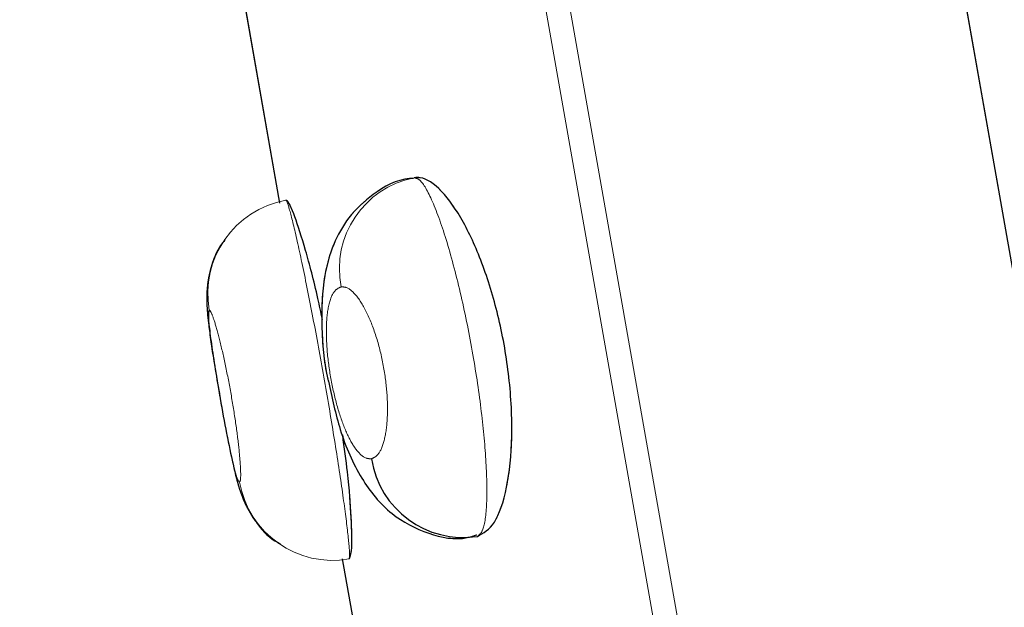
# Model space of a CAD drawing. Units: inches. Extents: x 0.5 to 17.3, y 0.1 to 10.6.
# Drawn here: x 1 to 1, y 6.4 to 6.5 of the extents above; entities that cross this region are included whole.
import ezdxf

# ---------------------------------------------------------------- set-up
doc = ezdxf.new("R2010")
doc.units = ezdxf.units.IN
doc.header["$MEASUREMENT"] = 0
doc.linetypes.add('PHANTOM', pattern=[0.49999999999999994, 0.25, -0.05, 0.05, -0.05, 0.05, -0.05])
doc.layers.add('FORMAT', color=7, linetype='Continuous')
doc.styles.add('SLDTEXTSTYLE0', font='TXT', dxfattribs={"width": 0.7})
doc.dimstyles.new('SLDDIMSTYLE3', dxfattribs={"dimtxt": 0.08089192708333333, "dimasz": 0.09375000000000001, "dimexe": 0, "dimexo": 0.0625, "dimgap": 0.02022298177083333, "dimtad": 0, "dimlfac": 16, "dimrnd": 1e-09, "dimzin": 12, "dimdsep": 46, "dimtxsty": 'SLDTEXTSTYLE0', "dimsah": 1, "dimcen": 0.09, "dimadec": 0, "dimazin": 3, "dimtfac": 1, "dimtofl": 0, "dimtmove": 0, "dimatfit": 3, "dimfxl": 0, "dimfrac": 2, "dimtolj": 1, "dimtzin": 12, "dimarcsym": 0})

# ---------------------------------------------------------------- blocks, each defined once
blk = doc.blocks.new('_D_4')
at = {"layer": 'FORMAT'}
for p, q in [((3.275979254489503, 9.558022195951892), (0.6592986991738172, 9.558022195951892)), ((0.7842986991738172, 9.558022195951892), (0.7842986991738172, 7.780710077838008)), ((0.7842986991738146, 7.685791490194618), (0.7842986991738145, 7.710965102720231)), ((0.7842986991738145, 7.710965102720231), (0.9128480816603783, 7.710965102720232)), ((0.9128480816603783, 7.710965102720232), (0.9128480816603786, 7.685791490194619)), ((0.7842986991738189, 7.058168000554727), (0.784298699173819, 7.032994388029114)), ((0.912848081660383, 7.032994388029115), (0.9128480816603829, 7.058168000554729)), ((0.784298699173819, 7.032994388029114), (0.912848081660383, 7.032994388029115)), ((0.7842986991738174, 5.185937258131212), (0.7842986991738172, 6.963249376245099)), ((1.441893136347491, 5.185937258131212), (0.6592986991738173, 5.185937258131212))]:
    blk.add_line(p, q, dxfattribs=at)
for points in [[(0.7842986991738172, 9.558022195951892), (0.7686736991738172, 9.464272195951892), (0.7999236991738172, 9.464272195951892)], [(0.7842986991738174, 5.185937258131212), (0.7999236991738174, 5.279687258131212), (0.7686736991738174, 5.279687258131212)]]:
    blk.add_solid(points, dxfattribs=at)
at = {"layer": 'FORMAT', "char_height": 0.08333333333333333, "attachment_point": 1, "rotation": 90.00000000000041, "style": 'SLDTEXTSTYLE0'}
for s, insert in [('1776.82mm', (0.8054257700127192, 7.058168000554727)), ('69.95in', (0.6600939822312658, 7.173908755174319))]:
    blk.add_mtext(s, dxfattribs=dict(at, insert=insert))

msp = doc.modelspace()

# ---------------------------------------------------------------- linework, layer by layer
at = {"color": 7, "linetype": 'Continuous', "lineweight": 25}
for p, q in [((1.023043510995609, 6.483199520061646), (1.032773235450509, 6.428019510650681)), ((1.013117613537528, 6.455225580985629), (1.013880115790067, 6.450901215823387)), ((1.015171623230183, 6.44357671315835), (1.016022368525489, 6.438751896831961))]:
    msp.add_line(p, q, dxfattribs=at)
at = {"color": 7, "linetype": 'PHANTOM', "lineweight": 18}
for p, q in [((1.023043510995609, 6.483199520061646), (1.032773235450509, 6.428019510650681)), ((1.023043510995609, 6.483199520061646), (1.032773235450509, 6.428019510650681)), ((1.015121166585711, 6.481802596991717), (1.024850891040611, 6.426622587580751)), ((1.015121166585711, 6.481802596991717), (1.024850891040611, 6.426622587580751)), ((1.024367956766432, 6.426537433238303), (1.014638232311531, 6.481717442649269)), ((1.024367956766432, 6.426537433238303), (1.014638232311531, 6.481717442649269)), ((1.013117613537528, 6.455225580985629), (1.013880115790067, 6.450901215823387)), ((1.013117613537528, 6.455225580985629), (1.013880115790067, 6.450901215823387)), ((1.015171623230183, 6.44357671315835), (1.016022368525489, 6.438751896831961)), ((1.015171623230183, 6.44357671315835), (1.016022368525489, 6.438751896831961))]:
    msp.add_line(p, q, dxfattribs=at)
at = {"color": 8, "linetype": 'PHANTOM', "lineweight": 18}
for p, q in [((1.015121166585711, 6.481802596991717), (1.024850891040611, 6.426622587580751)), ((1.024367956766432, 6.426537433238303), (1.014638232311531, 6.481717442649269))]:
    msp.add_line(p, q, dxfattribs=at)
for centre, radius, start, end in [((1.0170250435349, 6.449549473185724), 0.001914259824049887, 101.2269168061326, 191.176493584773), ((1.014350399055643, 6.449039941367451), 0.001951165684676352, 100.0576800366047, 190.0575641359392), ((1.014975128000581, 6.445496927459833), 0.001951165684673656, 189.9424358639074, 279.9423199634038)]:
    msp.add_arc(centre, radius, start, end, dxfattribs=at)
at = {"color": 7, "linetype": 'PHANTOM', "lineweight": 18}
for centre, radius, start, end in [((1.0170250435349, 6.449549473185724), 0.001914259824049887, 101.2269168061326, 191.176493584773), ((1.0170250435349, 6.449549473185724), 0.001914259824049887, 101.2269168061326, 191.176493584773), ((1.014350399055643, 6.449039941367451), 0.001951165684676352, 100.0576800366047, 190.0575641359392), ((1.014350399055643, 6.449039941367451), 0.001951165684676352, 100.0576800366047, 190.0575641359392), ((1.017662741826485, 6.445932906458296), 0.0019142598240567, 188.823506415239, 278.7730831936744), ((1.017662741826485, 6.445932906458296), 0.0019142598240567, 188.823506415239, 278.7730831936744), ((1.014975128000581, 6.445496927459833), 0.001951165684673656, 189.9424358639074, 279.9423199634038), ((1.014975128000581, 6.445496927459833), 0.001951165684673656, 189.9424358639074, 279.9423199634038)]:
    msp.add_arc(centre, radius, start, end, dxfattribs=at)
at = {"color": 7, "linetype": 'Continuous', "lineweight": 25}
msp.add_arc((1.017662741826485, 6.445932906458296), 0.0019142598240567, 188.823506415239, 278.7730831936744, dxfattribs=at)
for points, knots in [([(1.01663997359529, 6.451410875489738), (1.016612782333473, 6.451410413949026), (1.016310964712271, 6.451405290938522), (1.015812792302471, 6.451119860860508), (1.015286000634976, 6.450629916013492), (1.014959987310087, 6.450035749239478), (1.014758401093447, 6.449296878054773), (1.014732072666179, 6.448413361966501), (1.014787829750482, 6.447621558165529), (1.014878298535413, 6.447260007175517), (1.014884189163912, 6.447236465767645)], [0, 0, 0, 0, 0.01553797678308081, 0.1724684651442583, 0.3064452616855035, 0.4330065357267971, 0.5734756072599777, 0.7911256115201764, 0.986399713155268, 1, 1, 1, 1]), ([(1.017954707726219, 6.444041043200185), (1.018077623331933, 6.444108357630892), (1.018323493533285, 6.444243007845042), (1.018578329324706, 6.444996471439099), (1.01869161378104, 6.446050513988578), (1.018633145655652, 6.4472883025522), (1.018418215295478, 6.448524593593028), (1.018083164990125, 6.449642106435924), (1.017664894454602, 6.450565641913067), (1.017205893783014, 6.45121268565107), (1.01686253687966, 6.451439845786392), (1.016693610292045, 6.45142960329365), (1.016652346393717, 6.451427101347774)], [0, 0, 0, 0, 0.1138587585203358, 0.2277536340526857, 0.3400969400328355, 0.4470773092317466, 0.5482631880788053, 0.6469355155526704, 0.7475290054920938, 0.8531249461360124, 0.9641226560311622, 1, 1, 1, 1]), ([(1.014760227334125, 6.448504803926812), (1.014729866546064, 6.448651511991468), (1.014617030675909, 6.449196752520151), (1.014407419093225, 6.449973337691488), (1.014181732652698, 6.450685630825842), (1.014057854041, 6.450946422095638), (1.014019006609816, 6.450958268626975), (1.0140096484523, 6.450961122398843)], [0, 0, 0, 0, 0.09935426825651222, 0.3692501423014933, 0.6407704620126189, 0.9134633488401454, 0.9999999999999999, 0.9999999999999999, 0.9999999999999999, 0.9999999999999999]), ([(1.012749867579686, 6.45014012641519), (1.012719524836943, 6.45010350224309), (1.012595513324606, 6.44995381837935), (1.012478976178646, 6.449651442474482), (1.012393865138171, 6.449295790614147), (1.012375307726765, 6.449004191110487), (1.012382750208904, 6.448725952968437), (1.01242012495093, 6.448345381795094), (1.01250626813536, 6.447743059671003), (1.012595735604076, 6.44721957979412), (1.012634043754144, 6.446995436359985)], [0, 0, 0, 0, 0.03795702107417692, 0.1551312492461828, 0.2556130963091647, 0.3397779256153078, 0.4219049970906583, 0.5776859497372762, 0.8191737148072883, 1, 1, 1, 1]), ([(1.012429217334968, 6.448699194650366), (1.012422126950719, 6.44868805435661), (1.012404875910087, 6.448660949808607), (1.01241700148615, 6.448434317270141), (1.012468175219241, 6.448023579444065), (1.012549312255828, 6.447493952182876), (1.012617020023503, 6.447102696908895), (1.012650041963585, 6.446911876731861)], [0, 0, 0, 0, 0.1521149650915584, 0.3700986224474758, 0.5850303555035051, 0.7976140226277837, 1, 1, 1, 1]), ([(1.014884189163912, 6.447236465767645), (1.014958445035597, 6.446895529114519), (1.01512031586905, 6.446152319197997), (1.015512612452708, 6.44525667541533), (1.016111222787152, 6.444499018979235), (1.016905448262662, 6.444077415649007), (1.017557447597846, 6.443946540087937), (1.017877434262691, 6.444050045918391), (1.017943543260449, 6.444071430143)], [0, 0, 0, 0, 0.1960541876506587, 0.4273797349205539, 0.631841185611148, 0.8036038352327122, 0.9594247040808423, 1, 1, 1, 1]), ([(1.012634043754144, 6.446995436359985), (1.01263554962761, 6.446986431829566), (1.012676971843765, 6.446738743285997), (1.012773048484886, 6.446224804850901), (1.012912799187048, 6.445537651767937), (1.01301157168425, 6.445127327296085), (1.01315985669674, 6.444707526535209), (1.013398084271848, 6.444309133231688), (1.013650165181361, 6.444010098482751), (1.013852480284962, 6.443908634244852), (1.013889676070798, 6.443889979967461)], [0, 0, 0, 0, 0.007032625700786359, 0.1934471578422577, 0.3831084081779747, 0.6071251991267056, 0.7124990697202972, 0.8294299117105605, 0.9686405593993823, 0.9999999999999999, 0.9999999999999999, 0.9999999999999999, 0.9999999999999999]), ([(1.015312009784803, 6.44357506425125), (1.015333662330162, 6.443620904905567), (1.015376965900975, 6.443712582996405), (1.015364696294941, 6.444374207107455), (1.015303863183016, 6.44520717597196), (1.015214314701362, 6.445868002927273), (1.015178856953359, 6.446129664936745)], [0, 0, 0, 0, 0.2734160859997568, 0.5468129794903501, 0.8205554033477007, 1, 1, 1, 1])]:
    msp.add_open_spline(points, degree=3, knots=knots, dxfattribs=at)
at = {"color": 7, "linetype": 'PHANTOM', "lineweight": 18}
for points, knots in [([(1.01663997359529, 6.451410875489738), (1.016612782333473, 6.451410413949026), (1.016310964712271, 6.451405290938522), (1.015812792302471, 6.451119860860508), (1.015286000634976, 6.450629916013492), (1.014959987310087, 6.450035749239478), (1.014758401093447, 6.449296878054773), (1.014732072666179, 6.448413361966501), (1.014787829750482, 6.447621558165529), (1.014878298535413, 6.447260007175517), (1.014884189163912, 6.447236465767645)], [0, 0, 0, 0, 0.01553797678308081, 0.1724684651442583, 0.3064452616855035, 0.4330065357267971, 0.5734756072599777, 0.7911256115201764, 0.986399713155268, 1, 1, 1, 1]), ([(1.01663997359529, 6.451410875489738), (1.016612782333473, 6.451410413949026), (1.016310964712271, 6.451405290938522), (1.015812792302471, 6.451119860860508), (1.015286000634976, 6.450629916013492), (1.014959987310087, 6.450035749239478), (1.014758401093447, 6.449296878054773), (1.014732072666179, 6.448413361966501), (1.014787829750482, 6.447621558165529), (1.014878298535413, 6.447260007175517), (1.014884189163912, 6.447236465767645)], [0, 0, 0, 0, 0.01553797678308081, 0.1724684651442583, 0.3064452616855035, 0.4330065357267971, 0.5734756072599777, 0.7911256115201764, 0.986399713155268, 1, 1, 1, 1]), ([(1.017954707726219, 6.444041043200185), (1.018077623331933, 6.444108357630892), (1.018323493533285, 6.444243007845042), (1.018578329324706, 6.444996471439099), (1.01869161378104, 6.446050513988578), (1.018633145655652, 6.4472883025522), (1.018418215295478, 6.448524593593028), (1.018083164990125, 6.449642106435924), (1.017664894454602, 6.450565641913067), (1.017205893783014, 6.45121268565107), (1.01686253687966, 6.451439845786392), (1.016693610292045, 6.45142960329365), (1.016652346393717, 6.451427101347774)], [0, 0, 0, 0, 0.1138587585203358, 0.2277536340526857, 0.3400969400328355, 0.4470773092317466, 0.5482631880788053, 0.6469355155526704, 0.7475290054920938, 0.8531249461360124, 0.9641226560311622, 1, 1, 1, 1]), ([(1.017954707726219, 6.444041043200185), (1.018077623331933, 6.444108357630892), (1.018323493533286, 6.444243007845042), (1.018578329324706, 6.444996471439099), (1.01869161378104, 6.446050513988578), (1.018633145655652, 6.447288302552201), (1.018418215295478, 6.448524593593028), (1.018083164990125, 6.449642106435924), (1.017664894454602, 6.450565641913065), (1.017205893783014, 6.45121268565107), (1.01686253687966, 6.451439845786392), (1.016693610292045, 6.45142960329365), (1.016652346393717, 6.451427101347774)], [0, 0, 0, 0, 0.1138587585203358, 0.2277536340526856, 0.3400969400328356, 0.4470773092317466, 0.5482631880788051, 0.6469355155526703, 0.7475290054920938, 0.8531249461360124, 0.9641226560311622, 1, 1, 1, 1]), ([(1.016652346393717, 6.451427101347774), (1.01668972873683, 6.451418724545274), (1.01679319809059, 6.451395538670093), (1.017024347561734, 6.450993384359859), (1.017326820926065, 6.450149715825539), (1.017622703818696, 6.449026656049234), (1.017870635526541, 6.447795218043365), (1.018048563000662, 6.446592644839374), (1.018146827983496, 6.445516929555185), (1.018158086734007, 6.444663538491997), (1.018089908581594, 6.444146440105967), (1.01799568494504, 6.444072987318137), (1.017954707726219, 6.444041043200185)], [0, 0, 0, 0, 0.0636423891164321, 0.176153668424047, 0.2888467689019956, 0.3987397125255166, 0.5041940814086435, 0.6061505003260176, 0.7073406472783443, 0.81059365817069, 0.9176284698932865, 1, 1, 1, 1]), ([(1.016652346393717, 6.451427101347774), (1.01668972873683, 6.451418724545274), (1.01679319809059, 6.451395538670093), (1.017024347561733, 6.450993384359859), (1.017326820926066, 6.450149715825539), (1.017622703818696, 6.449026656049234), (1.017870635526541, 6.447795218043365), (1.018048563000662, 6.446592644839374), (1.018146827983496, 6.445516929555185), (1.018158086734007, 6.444663538491998), (1.018089908581594, 6.444146440105966), (1.01799568494504, 6.444072987318137), (1.017954707726219, 6.444041043200185)], [0, 0, 0, 0, 0.06364238911643207, 0.1761536684240469, 0.2888467689019957, 0.3987397125255167, 0.5041940814086435, 0.6061505003260176, 0.7073406472783443, 0.8105936581706902, 0.9176284698932865, 1, 1, 1, 1]), ([(1.014760227334125, 6.448504803926812), (1.014729866546064, 6.448651511991468), (1.014617030675909, 6.449196752520151), (1.014407419093225, 6.449973337691488), (1.014181732652698, 6.450685630825842), (1.014057854041, 6.450946422095638), (1.014019006609816, 6.450958268626975), (1.0140096484523, 6.450961122398843)], [0, 0, 0, 0, 0.09935426825651222, 0.3692501423014933, 0.6407704620126189, 0.9134633488401454, 0.9999999999999999, 0.9999999999999999, 0.9999999999999999, 0.9999999999999999]), ([(1.0140096484523, 6.450961122398843), (1.014011354504611, 6.450960705151562), (1.014026712034418, 6.450956949177904), (1.014089784385625, 6.450770194752992), (1.014246378693465, 6.450117520571089), (1.014452116925545, 6.449140891049455), (1.01468023630792, 6.447954405430829), (1.014903123060769, 6.446692988891596), (1.015095889645623, 6.445497939696581), (1.015239200432419, 6.444499832440602), (1.015319137055451, 6.443813569043608), (1.015327495217687, 6.443589652588799), (1.015314139315721, 6.443577070415113), (1.015312009784803, 6.44357506425125)], [0, 0, 0, 0, 0.01344976778946093, 0.1210720259651752, 0.2287034968790726, 0.3363629641043935, 0.4438126774159035, 0.5509184901523516, 0.6578030576783312, 0.7647648475919009, 0.8720323438883638, 0.9795962054156195, 1, 1, 1, 1]), ([(1.014760227334125, 6.448504803926812), (1.014729866546064, 6.448651511991468), (1.014617030675909, 6.449196752520151), (1.014407419093225, 6.449973337691488), (1.014181732652698, 6.450685630825842), (1.014057854041, 6.450946422095638), (1.014019006609816, 6.450958268626975), (1.0140096484523, 6.450961122398843)], [0, 0, 0, 0, 0.09935426825651222, 0.3692501423014933, 0.6407704620126189, 0.9134633488401454, 0.9999999999999999, 0.9999999999999999, 0.9999999999999999, 0.9999999999999999]), ([(1.0140096484523, 6.450961122398843), (1.014011354504611, 6.450960705151562), (1.014026712034418, 6.450956949177904), (1.014089784385625, 6.450770194752992), (1.014246378693465, 6.450117520571089), (1.014452116925545, 6.449140891049455), (1.01468023630792, 6.447954405430829), (1.014903123060769, 6.446692988891596), (1.015095889645623, 6.445497939696581), (1.015239200432419, 6.444499832440602), (1.015319137055451, 6.443813569043608), (1.015327495217687, 6.443589652588799), (1.015314139315721, 6.443577070415113), (1.015312009784803, 6.44357506425125)], [0, 0, 0, 0, 0.01344976778946093, 0.1210720259651752, 0.2287034968790726, 0.3363629641043935, 0.4438126774159035, 0.5509184901523516, 0.6578030576783312, 0.7647648475919009, 0.8720323438883638, 0.9795962054156195, 1, 1, 1, 1]), ([(1.012749867579686, 6.45014012641519), (1.012719524836943, 6.45010350224309), (1.012595513324606, 6.44995381837935), (1.012478976178646, 6.449651442474482), (1.012393865138171, 6.449295790614147), (1.012375307726765, 6.449004191110487), (1.012382750208904, 6.448725952968437), (1.01242012495093, 6.448345381795094), (1.01250626813536, 6.447743059671003), (1.012595735604076, 6.44721957979412), (1.012634043754144, 6.446995436359985)], [0, 0, 0, 0, 0.03795702107417692, 0.1551312492461828, 0.2556130963091647, 0.3397779256153078, 0.4219049970906583, 0.5776859497372762, 0.8191737148072883, 1, 1, 1, 1]), ([(1.012749867579686, 6.45014012641519), (1.012719524836943, 6.45010350224309), (1.012595513324606, 6.44995381837935), (1.012478976178646, 6.449651442474482), (1.012393865138171, 6.449295790614147), (1.012375307726765, 6.449004191110487), (1.012382750208904, 6.448725952968437), (1.01242012495093, 6.448345381795094), (1.01250626813536, 6.447743059671003), (1.012595735604076, 6.44721957979412), (1.012634043754144, 6.446995436359985)], [0, 0, 0, 0, 0.03795702107417692, 0.1551312492461828, 0.2556130963091647, 0.3397779256153078, 0.4219049970906583, 0.5776859497372762, 0.8191737148072883, 1, 1, 1, 1]), ([(1.015147088107416, 6.449178428597631), (1.015100486808364, 6.449157901038778), (1.014989757657331, 6.449109125592371), (1.014875892147786, 6.448815839225198), (1.01482956119331, 6.448326687669659), (1.014861356030916, 6.447742861924903), (1.014954746587259, 6.447146811064996), (1.015094343913114, 6.446594854166048), (1.015267506284521, 6.446130093475264), (1.015462417135879, 6.445793721625373), (1.015635890515974, 6.445639832632605), (1.015734467566311, 6.445639426724783), (1.015771136245907, 6.445639275735241)], [0, 0, 0, 0, 0.08885987429864305, 0.2111395742617261, 0.3250335067187139, 0.429820672241388, 0.5285713933801449, 0.6252306229777815, 0.7233238573595044, 0.8258621989911948, 0.9352242412501616, 1, 1, 1, 1]), ([(1.015147088107416, 6.449178428597631), (1.015100486808364, 6.449157901038778), (1.014989757657331, 6.449109125592371), (1.014875892147786, 6.448815839225198), (1.01482956119331, 6.448326687669659), (1.014861356030916, 6.447742861924903), (1.014954746587259, 6.447146811064996), (1.015094343913114, 6.446594854166048), (1.015267506284521, 6.446130093475264), (1.015462417135879, 6.445793721625373), (1.015635890515974, 6.445639832632605), (1.015734467566311, 6.445639426724783), (1.015771136245907, 6.445639275735241)], [0, 0, 0, 0, 0.08885987429864305, 0.2111395742617261, 0.3250335067187139, 0.429820672241388, 0.5285713933801449, 0.6252306229777815, 0.7233238573595044, 0.8258621989911948, 0.9352242412501616, 1, 1, 1, 1]), ([(1.015771136245907, 6.445639275735241), (1.015815566908296, 6.445658746212239), (1.015917153103983, 6.445703263479826), (1.015993533134966, 6.445874791349032), (1.016058679126077, 6.446108828272135), (1.016103810766308, 6.446384836507679), (1.01610609442188, 6.446908797244587), (1.016038845524019, 6.447492342584119), (1.01590234349901, 6.448083887429224), (1.015707198786191, 6.448613799408665), (1.015480676473304, 6.449000874158685), (1.015286215494885, 6.449176027929449), (1.015184109403133, 6.44917778978849), (1.015147088107416, 6.449178428597631)], [0, 0, 0, 0, 0.0846729971994183, 0.1935962058713773, 0.1939089888970492, 0.2974912018344066, 0.3970243614853921, 0.4959502629261924, 0.5982187758054023, 0.706298363251149, 0.8195320258142774, 0.9345665070014394, 1, 1, 1, 1]), ([(1.015771136245907, 6.445639275735241), (1.015815566908296, 6.445658746212239), (1.015917153103983, 6.445703263479826), (1.015993533134966, 6.445874791349032), (1.016058679126077, 6.446108828272135), (1.016103810766308, 6.446384836507679), (1.01610609442188, 6.446908797244587), (1.016038845524019, 6.447492342584119), (1.01590234349901, 6.448083887429224), (1.015707198786191, 6.448613799408665), (1.015480676473304, 6.449000874158685), (1.015286215494885, 6.449176027929449), (1.015184109403133, 6.44917778978849), (1.015147088107416, 6.449178428597631)], [0, 0, 0, 0, 0.0846729971994183, 0.1935962058713773, 0.1939089888970492, 0.2974912018344066, 0.3970243614853921, 0.4959502629261924, 0.5982187758054023, 0.706298363251149, 0.8195320258142774, 0.9345665070014394, 1, 1, 1, 1]), ([(1.012429217334968, 6.448699194650366), (1.012422126950719, 6.44868805435661), (1.012404875910087, 6.448660949808607), (1.01241700148615, 6.448434317270141), (1.012468175219241, 6.448023579444065), (1.012549312255828, 6.447493952182876), (1.012617020023503, 6.447102696908895), (1.012650041963585, 6.446911876731861)], [0, 0, 0, 0, 0.1521149650915584, 0.3700986224474758, 0.5850303555035051, 0.7976140226277837, 1, 1, 1, 1]), ([(1.012429217334968, 6.448699194650366), (1.012422126950719, 6.44868805435661), (1.012404875910087, 6.448660949808607), (1.01241700148615, 6.448434317270141), (1.012468175219241, 6.448023579444065), (1.012549312255828, 6.447493952182876), (1.012617020023503, 6.447102696908895), (1.012650041963585, 6.446911876731861)], [0, 0, 0, 0, 0.1521149650915584, 0.3700986224474758, 0.5850303555035051, 0.7976140226277837, 1, 1, 1, 1]), ([(1.013053265473461, 6.44516004178798), (1.013055608570795, 6.445161237112835), (1.013070457535938, 6.445168812272802), (1.013082867889641, 6.445279413303907), (1.01306638325138, 6.445611812054321), (1.01301551066542, 6.446090547420253), (1.012932577763254, 6.446666228902913), (1.012825136779909, 6.447272825682897), (1.012705413823646, 6.447840849748987), (1.012588975186357, 6.44830517928729), (1.012492120067397, 6.448612671563786), (1.012446078956304, 6.44869872486505), (1.012430904559925, 6.448699147642224), (1.012429217334968, 6.448699194650367)], [0, 0, 0, 0, 0.02069833900667917, 0.13117206441933, 0.2376375087404518, 0.344240553968714, 0.4498544828131355, 0.5553367465865188, 0.6615454547786678, 0.7689054941482495, 0.8772903126064646, 0.9863560406717858, 1, 1, 1, 1]), ([(1.013053265473461, 6.44516004178798), (1.013055608570795, 6.445161237112835), (1.013070457535938, 6.445168812272802), (1.013082867889641, 6.445279413303907), (1.01306638325138, 6.445611812054321), (1.01301551066542, 6.446090547420253), (1.012932577763254, 6.446666228902913), (1.012825136779909, 6.447272825682897), (1.012705413823646, 6.447840849748987), (1.012588975186357, 6.44830517928729), (1.012492120067397, 6.448612671563786), (1.012446078956304, 6.44869872486505), (1.012430904559925, 6.448699147642224), (1.012429217334968, 6.448699194650367)], [0, 0, 0, 0, 0.02069833900667917, 0.13117206441933, 0.2376375087404518, 0.344240553968714, 0.4498544828131355, 0.5553367465865188, 0.6615454547786678, 0.7689054941482495, 0.8772903126064646, 0.9863560406717858, 1, 1, 1, 1]), ([(1.014884189163912, 6.447236465767645), (1.014958445035597, 6.446895529114519), (1.01512031586905, 6.446152319197997), (1.015512612452708, 6.44525667541533), (1.016111222787152, 6.444499018979235), (1.016905448262662, 6.444077415649007), (1.017557447597846, 6.443946540087937), (1.017877434262691, 6.444050045918391), (1.017943543260449, 6.444071430143)], [0, 0, 0, 0, 0.1960541876506587, 0.4273797349205539, 0.631841185611148, 0.8036038352327122, 0.9594247040808423, 1, 1, 1, 1]), ([(1.014884189163912, 6.447236465767645), (1.014958445035597, 6.446895529114519), (1.01512031586905, 6.446152319197997), (1.015512612452708, 6.44525667541533), (1.016111222787152, 6.444499018979235), (1.016905448262662, 6.444077415649007), (1.017557447597846, 6.443946540087937), (1.017877434262691, 6.444050045918391), (1.017943543260449, 6.444071430143)], [0, 0, 0, 0, 0.1960541876506587, 0.4273797349205539, 0.631841185611148, 0.8036038352327122, 0.9594247040808423, 1, 1, 1, 1]), ([(1.012634043754144, 6.446995436359985), (1.01263554962761, 6.446986431829566), (1.012676971843765, 6.446738743285997), (1.012773048484886, 6.446224804850901), (1.012912799187048, 6.445537651767937), (1.01301157168425, 6.445127327296085), (1.01315985669674, 6.444707526535209), (1.013398084271848, 6.444309133231688), (1.013650165181361, 6.444010098482751), (1.013852480284962, 6.443908634244852), (1.013889676070798, 6.443889979967461)], [0, 0, 0, 0, 0.007032625700786359, 0.1934471578422577, 0.3831084081779747, 0.6071251991267056, 0.7124990697202972, 0.8294299117105605, 0.9686405593993823, 0.9999999999999999, 0.9999999999999999, 0.9999999999999999, 0.9999999999999999]), ([(1.012634043754144, 6.446995436359985), (1.01263554962761, 6.446986431829566), (1.012676971843765, 6.446738743285997), (1.012773048484886, 6.446224804850901), (1.012912799187048, 6.445537651767937), (1.01301157168425, 6.445127327296085), (1.01315985669674, 6.444707526535209), (1.013398084271848, 6.444309133231688), (1.013650165181361, 6.444010098482751), (1.013852480284962, 6.443908634244852), (1.013889676070798, 6.443889979967461)], [0, 0, 0, 0, 0.007032625700786359, 0.1934471578422577, 0.3831084081779747, 0.6071251991267056, 0.7124990697202972, 0.8294299117105605, 0.9686405593993823, 0.9999999999999999, 0.9999999999999999, 0.9999999999999999, 0.9999999999999999]), ([(1.012650041963585, 6.446911876731861), (1.012651465646405, 6.44690349565994), (1.012686170543577, 6.446699191558494), (1.012763422466986, 6.446288261373055), (1.012867469812544, 6.44576619093375), (1.01295844031594, 6.445377278154175), (1.013020350561573, 6.445182310417654), (1.013044146406094, 6.445166211305762), (1.013053265473461, 6.44516004178798)], [0, 0, 0, 0, 0.009058312761307172, 0.2208130972566207, 0.4338705522630273, 0.6487938938645998, 0.8654104442870355, 1, 1, 1, 1]), ([(1.012650041963585, 6.446911876731861), (1.012651465646405, 6.44690349565994), (1.012686170543577, 6.446699191558494), (1.012763422466986, 6.446288261373055), (1.012867469812544, 6.44576619093375), (1.01295844031594, 6.445377278154175), (1.013020350561573, 6.445182310417654), (1.013044146406094, 6.445166211305762), (1.013053265473461, 6.44516004178798)], [0, 0, 0, 0, 0.009058312761307172, 0.2208130972566207, 0.4338705522630273, 0.6487938938645998, 0.8654104442870355, 1, 1, 1, 1]), ([(1.015312009784803, 6.44357506425125), (1.015333662330162, 6.443620904905567), (1.015376965900975, 6.443712582996405), (1.015364696294941, 6.444374207107455), (1.015303863183016, 6.44520717597196), (1.015214314701362, 6.445868002927273), (1.015178856953359, 6.446129664936745)], [0, 0, 0, 0, 0.2734160859997568, 0.5468129794903501, 0.8205554033477007, 1, 1, 1, 1]), ([(1.015312009784803, 6.44357506425125), (1.015333662330162, 6.443620904905567), (1.015376965900975, 6.443712582996405), (1.015364696294941, 6.444374207107455), (1.015303863183016, 6.44520717597196), (1.015214314701362, 6.445868002927273), (1.015178856953359, 6.446129664936745)], [0, 0, 0, 0, 0.2734160859997568, 0.5468129794903501, 0.8205554033477007, 1, 1, 1, 1])]:
    msp.add_open_spline(points, degree=3, knots=knots, dxfattribs=at)
at = {"color": 8, "linetype": 'PHANTOM', "lineweight": 18}
for points, knots in [([(1.016652346393717, 6.451427101347774), (1.01668972873683, 6.451418724545274), (1.01679319809059, 6.451395538670093), (1.017024347561734, 6.450993384359859), (1.017326820926065, 6.450149715825539), (1.017622703818696, 6.449026656049234), (1.017870635526541, 6.447795218043365), (1.018048563000662, 6.446592644839374), (1.018146827983496, 6.445516929555185), (1.018158086734007, 6.444663538491997), (1.018089908581594, 6.444146440105967), (1.01799568494504, 6.444072987318137), (1.017954707726219, 6.444041043200185)], [0, 0, 0, 0, 0.0636423891164321, 0.176153668424047, 0.2888467689019956, 0.3987397125255166, 0.5041940814086435, 0.6061505003260176, 0.7073406472783443, 0.81059365817069, 0.9176284698932865, 1, 1, 1, 1]), ([(1.0140096484523, 6.450961122398843), (1.014011354504611, 6.450960705151562), (1.014026712034418, 6.450956949177904), (1.014089784385625, 6.450770194752992), (1.014246378693465, 6.450117520571089), (1.014452116925545, 6.449140891049455), (1.01468023630792, 6.447954405430829), (1.014903123060769, 6.446692988891596), (1.015095889645623, 6.445497939696581), (1.015239200432419, 6.444499832440602), (1.015319137055451, 6.443813569043608), (1.015327495217687, 6.443589652588799), (1.015314139315721, 6.443577070415113), (1.015312009784803, 6.44357506425125)], [0, 0, 0, 0, 0.01344976778946093, 0.1210720259651752, 0.2287034968790726, 0.3363629641043935, 0.4438126774159035, 0.5509184901523516, 0.6578030576783312, 0.7647648475919009, 0.8720323438883638, 0.9795962054156195, 1, 1, 1, 1]), ([(1.015147088107416, 6.449178428597631), (1.015100486808364, 6.449157901038778), (1.014989757657331, 6.449109125592371), (1.014875892147786, 6.448815839225198), (1.01482956119331, 6.448326687669659), (1.014861356030916, 6.447742861924903), (1.014954746587259, 6.447146811064996), (1.015094343913114, 6.446594854166048), (1.015267506284521, 6.446130093475264), (1.015462417135879, 6.445793721625373), (1.015635890515974, 6.445639832632605), (1.015734467566311, 6.445639426724783), (1.015771136245907, 6.445639275735241)], [0, 0, 0, 0, 0.08885987429864305, 0.2111395742617261, 0.3250335067187139, 0.429820672241388, 0.5285713933801449, 0.6252306229777815, 0.7233238573595044, 0.8258621989911948, 0.9352242412501616, 1, 1, 1, 1]), ([(1.015771136245907, 6.445639275735241), (1.015815566908296, 6.445658746212239), (1.015917153103983, 6.445703263479826), (1.015993533134966, 6.445874791349032), (1.016058679126077, 6.446108828272135), (1.016103810766308, 6.446384836507679), (1.01610609442188, 6.446908797244587), (1.016038845524019, 6.447492342584119), (1.01590234349901, 6.448083887429224), (1.015707198786191, 6.448613799408665), (1.015480676473304, 6.449000874158685), (1.015286215494885, 6.449176027929449), (1.015184109403133, 6.44917778978849), (1.015147088107416, 6.449178428597631)], [0, 0, 0, 0, 0.0846729971994183, 0.1935962058713773, 0.1939089888970492, 0.2974912018344066, 0.3970243614853921, 0.4959502629261924, 0.5982187758054023, 0.706298363251149, 0.8195320258142774, 0.9345665070014394, 1, 1, 1, 1]), ([(1.013053265473461, 6.44516004178798), (1.013055608570795, 6.445161237112835), (1.013070457535938, 6.445168812272802), (1.013082867889641, 6.445279413303907), (1.01306638325138, 6.445611812054321), (1.01301551066542, 6.446090547420253), (1.012932577763254, 6.446666228902913), (1.012825136779909, 6.447272825682897), (1.012705413823646, 6.447840849748987), (1.012588975186357, 6.44830517928729), (1.012492120067397, 6.448612671563786), (1.012446078956304, 6.44869872486505), (1.012430904559925, 6.448699147642224), (1.012429217334968, 6.448699194650367)], [0, 0, 0, 0, 0.02069833900667917, 0.13117206441933, 0.2376375087404518, 0.344240553968714, 0.4498544828131355, 0.5553367465865188, 0.6615454547786678, 0.7689054941482495, 0.8772903126064646, 0.9863560406717858, 1, 1, 1, 1]), ([(1.012650041963585, 6.446911876731861), (1.012651465646405, 6.44690349565994), (1.012686170543577, 6.446699191558494), (1.012763422466986, 6.446288261373055), (1.012867469812544, 6.44576619093375), (1.01295844031594, 6.445377278154175), (1.013020350561573, 6.445182310417654), (1.013044146406094, 6.445166211305762), (1.013053265473461, 6.44516004178798)], [0, 0, 0, 0, 0.009058312761307172, 0.2208130972566207, 0.4338705522630273, 0.6487938938645998, 0.8654104442870355, 1, 1, 1, 1])]:
    msp.add_open_spline(points, degree=3, knots=knots, dxfattribs=at)

# ---------------------------------------------------------------- dimensions: what is measured, and where the dimension line sits
at = {"layer": 'FORMAT'}
dim = msp.add_linear_dim(base=(0.7842986991738168, 5.185937258131212), p1=(3.325979254489503, 9.558022195951892), p2=(1.491893136347491, 5.185937258131212), angle=90.0000000000002, dimstyle='SLDDIMSTYLE3', dxfattribs=at)
dim.commit()
dim.dimension.update_dxf_attribs({"geometry": '_D_4', "text_midpoint": (0.7842986991738167, 7.371979727041552), "dimtype": 160})

doc.saveas('drawing.dxf')
